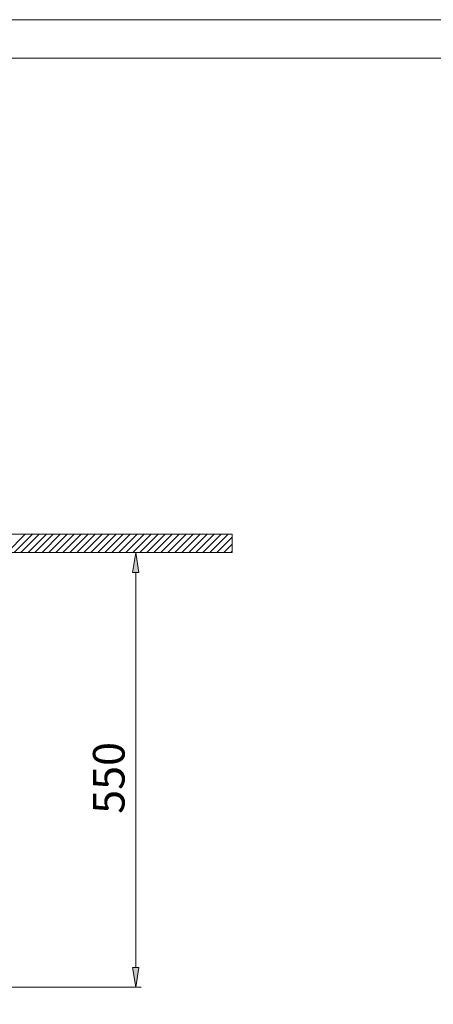
# Model space of a CAD drawing. Units: inches. Extents: x -1295 to 1505, y -1831 to 2129.
# Drawn here: x -418 to 105, y 884 to 2129 of the extents above; entities that cross this region are included whole.
import ezdxf

# ---------------------------------------------------------------- set-up
doc = ezdxf.new("R2010")
doc.units = ezdxf.units.IN
doc.header["$MEASUREMENT"] = 0

# ---------------------------------------------------------------- blocks, each defined once
blk = doc.blocks.new('block 4')
at = {"color": 7, "lineweight": 9}
blk.add_lwpolyline([(-1259.6, -1727.4), (1469.9, -1727.4), (1469.9, 2080.2), (-1259.6, 2080.2), (-1259.6, -1727.4)], dxfattribs=at)
blk = doc.blocks.new('block 128')
at = {"color": 7, "lineweight": 9}
blk.add_lwpolyline([(1505.1, -1831.3), (-1294.9, -1831.3), (-1294.9, 2128.7), (1505.1, 2128.7), (1505.1, -1831.3)], dxfattribs=at)
blk = doc.blocks.new('block 281')
at = {"layer": 'Defpoints', "color": 7, "lineweight": 9}
blk.add_lwpolyline([(-199.3, 1478.1), (-149.3, 1478.1)], dxfattribs=at)
blk = doc.blocks.new('block 282')
at = {"layer": 'Defpoints', "color": 7, "lineweight": 9}
blk.add_lwpolyline([(-199.3, 1454.9), (-149.3, 1454.9)], dxfattribs=at)
blk = doc.blocks.new('block 2486')
at = {"layer": 'Defpoints', "color": 7, "lineweight": 9}
blk.add_lwpolyline([(-411.1, 1454.9), (-264.1, 1454.9)], dxfattribs=at)
blk = doc.blocks.new('block 2487')
at = {"layer": 'Defpoints', "color": 7, "lineweight": 9}
blk.add_lwpolyline([(-651.1, 905.3), (-264.1, 905.3)], dxfattribs=at)
blk = doc.blocks.new('block 2488')
at = {"layer": 'Defpoints', "color": 7, "lineweight": 9}
blk.add_lwpolyline([(-271.1, 1429.9), (-271.1, 930.3)], dxfattribs=at)
blk = doc.blocks.new('block 2489')
at = {"layer": 'Defpoints', "lineweight": 0}
blk.add_lwpolyline([(-275.3, 1429.9), (-271.1, 1454.9), (-267, 1429.9), (-275.3, 1429.9)], dxfattribs=at)
blk = doc.blocks.new('block 2490')
at = {"layer": 'Defpoints', "lineweight": 0}
blk.add_lwpolyline([(-275.3, 1429.9), (-271.1, 1454.9), (-267, 1429.9), (-275.3, 1429.9)], dxfattribs=at)
blk = doc.blocks.new('block 2491')
at = {"layer": 'Defpoints'}
h = blk.add_hatch(color=7, dxfattribs=at)
h.dxf.hatch_style = 2
h.paths.add_polyline_path([(-275.3, 1429.9), (-271.1, 1454.9), (-267, 1429.9)])
at = {"layer": 'Defpoints', "lineweight": 0}
blk.add_lwpolyline([(-275.3, 1429.9), (-271.1, 1454.9), (-267, 1429.9), (-275.3, 1429.9), (-275.3, 1429.9)], dxfattribs=at)
blk = doc.blocks.new('block 2492')
at = {"layer": 'Defpoints', "lineweight": 0}
blk.add_lwpolyline([(-275.3, 930.3), (-271.1, 905.3), (-267, 930.3), (-275.3, 930.3)], dxfattribs=at)
blk = doc.blocks.new('block 2493')
at = {"layer": 'Defpoints', "lineweight": 0}
blk.add_lwpolyline([(-275.3, 930.3), (-271.1, 905.3), (-267, 930.3), (-275.3, 930.3)], dxfattribs=at)
blk = doc.blocks.new('block 2494')
at = {"layer": 'Defpoints'}
h = blk.add_hatch(color=7, dxfattribs=at)
h.dxf.hatch_style = 2
h.paths.add_polyline_path([(-275.3, 930.3), (-271.1, 905.3), (-267, 930.3)])
at = {"layer": 'Defpoints', "lineweight": 0}
blk.add_lwpolyline([(-275.3, 930.3), (-271.1, 905.3), (-267, 930.3), (-275.3, 930.3), (-275.3, 930.3)], dxfattribs=at)
blk = doc.blocks.new('block 2495')
at = {"layer": 'Defpoints', "color": 7, "insert": (-285.2, 1124.6), "char_height": 39.963, "attachment_point": 7, "rotation": 90}
blk.add_mtext('\\fMicrosoft JhengHei|b0|i0|c0|p34;\\W1;550', dxfattribs=at)
blk = doc.blocks.new('block 2496')
at = {"layer": 'Defpoints', "lineweight": 0}
blk.add_lwpolyline([(-1102.6, 1454.9), (-1102.6, 1478.1), (-149.3, 1478.1), (-149.3, 1454.9), (-1102.6, 1454.9)], dxfattribs=at)
blk = doc.blocks.new('block 2575')
at = {"layer": 'Defpoints', "color": 7, "lineweight": 9}
blk.add_lwpolyline([(-433.8, 1454.9), (-410.7, 1478.1)], dxfattribs=at)
blk = doc.blocks.new('block 2576')
at = {"layer": 'Defpoints', "color": 7, "lineweight": 9}
blk.add_lwpolyline([(-425, 1454.9), (-401.8, 1478.1)], dxfattribs=at)
blk = doc.blocks.new('block 2577')
at = {"layer": 'Defpoints', "color": 7, "lineweight": 9}
blk.add_lwpolyline([(-416.2, 1454.9), (-393, 1478.1)], dxfattribs=at)
blk = doc.blocks.new('block 2578')
at = {"layer": 'Defpoints', "color": 7, "lineweight": 9}
blk.add_lwpolyline([(-407.3, 1454.9), (-384.1, 1478.1)], dxfattribs=at)
blk = doc.blocks.new('block 2579')
at = {"layer": 'Defpoints', "color": 7, "lineweight": 9}
blk.add_lwpolyline([(-398.5, 1454.9), (-375.3, 1478.1)], dxfattribs=at)
blk = doc.blocks.new('block 2580')
at = {"layer": 'Defpoints', "color": 7, "lineweight": 9}
blk.add_lwpolyline([(-389.6, 1454.9), (-366.5, 1478.1)], dxfattribs=at)
blk = doc.blocks.new('block 2581')
at = {"layer": 'Defpoints', "color": 7, "lineweight": 9}
blk.add_lwpolyline([(-380.8, 1454.9), (-357.6, 1478.1)], dxfattribs=at)
blk = doc.blocks.new('block 2582')
at = {"layer": 'Defpoints', "color": 7, "lineweight": 9}
blk.add_lwpolyline([(-372, 1454.9), (-348.8, 1478.1)], dxfattribs=at)
blk = doc.blocks.new('block 2583')
at = {"layer": 'Defpoints', "color": 7, "lineweight": 9}
blk.add_lwpolyline([(-363.1, 1454.9), (-339.9, 1478.1)], dxfattribs=at)
blk = doc.blocks.new('block 2584')
at = {"layer": 'Defpoints', "color": 7, "lineweight": 9}
blk.add_lwpolyline([(-354.3, 1454.9), (-331.1, 1478.1)], dxfattribs=at)
blk = doc.blocks.new('block 2585')
at = {"layer": 'Defpoints', "color": 7, "lineweight": 9}
blk.add_lwpolyline([(-345.4, 1454.9), (-322.3, 1478.1)], dxfattribs=at)
blk = doc.blocks.new('block 2586')
at = {"layer": 'Defpoints', "color": 7, "lineweight": 9}
blk.add_lwpolyline([(-336.6, 1454.9), (-313.4, 1478.1)], dxfattribs=at)
blk = doc.blocks.new('block 2587')
at = {"layer": 'Defpoints', "color": 7, "lineweight": 9}
blk.add_lwpolyline([(-327.8, 1454.9), (-304.6, 1478.1)], dxfattribs=at)
blk = doc.blocks.new('block 2588')
at = {"layer": 'Defpoints', "color": 7, "lineweight": 9}
blk.add_lwpolyline([(-318.9, 1454.9), (-295.7, 1478.1)], dxfattribs=at)
blk = doc.blocks.new('block 2589')
at = {"layer": 'Defpoints', "color": 7, "lineweight": 9}
blk.add_lwpolyline([(-310.1, 1454.9), (-286.9, 1478.1)], dxfattribs=at)
blk = doc.blocks.new('block 2590')
at = {"layer": 'Defpoints', "color": 7, "lineweight": 9}
blk.add_lwpolyline([(-301.2, 1454.9), (-278.1, 1478.1)], dxfattribs=at)
blk = doc.blocks.new('block 2591')
at = {"layer": 'Defpoints', "color": 7, "lineweight": 9}
blk.add_lwpolyline([(-292.4, 1454.9), (-269.2, 1478.1)], dxfattribs=at)
blk = doc.blocks.new('block 2592')
at = {"layer": 'Defpoints', "color": 7, "lineweight": 9}
blk.add_lwpolyline([(-283.6, 1454.9), (-260.4, 1478.1)], dxfattribs=at)
blk = doc.blocks.new('block 2593')
at = {"layer": 'Defpoints', "color": 7, "lineweight": 9}
blk.add_lwpolyline([(-274.7, 1454.9), (-251.6, 1478.1)], dxfattribs=at)
blk = doc.blocks.new('block 2594')
at = {"layer": 'Defpoints', "color": 7, "lineweight": 9}
blk.add_lwpolyline([(-265.9, 1454.9), (-242.7, 1478.1)], dxfattribs=at)
blk = doc.blocks.new('block 2595')
at = {"layer": 'Defpoints', "color": 7, "lineweight": 9}
blk.add_lwpolyline([(-257.1, 1454.9), (-233.9, 1478.1)], dxfattribs=at)
blk = doc.blocks.new('block 2596')
at = {"layer": 'Defpoints', "color": 7, "lineweight": 9}
blk.add_lwpolyline([(-248.2, 1454.9), (-225, 1478.1)], dxfattribs=at)
blk = doc.blocks.new('block 2597')
at = {"layer": 'Defpoints', "color": 7, "lineweight": 9}
blk.add_lwpolyline([(-239.4, 1454.9), (-216.2, 1478.1)], dxfattribs=at)
blk = doc.blocks.new('block 2598')
at = {"layer": 'Defpoints', "color": 7, "lineweight": 9}
blk.add_lwpolyline([(-230.5, 1454.9), (-207.4, 1478.1)], dxfattribs=at)
blk = doc.blocks.new('block 2599')
at = {"layer": 'Defpoints', "color": 7, "lineweight": 9}
blk.add_lwpolyline([(-221.7, 1454.9), (-198.5, 1478.1)], dxfattribs=at)
blk = doc.blocks.new('block 2600')
at = {"layer": 'Defpoints', "color": 7, "lineweight": 9}
blk.add_lwpolyline([(-212.9, 1454.9), (-189.7, 1478.1)], dxfattribs=at)
blk = doc.blocks.new('block 2601')
at = {"layer": 'Defpoints', "color": 7, "lineweight": 9}
blk.add_lwpolyline([(-204, 1454.9), (-180.8, 1478.1)], dxfattribs=at)
blk = doc.blocks.new('block 2602')
at = {"layer": 'Defpoints', "color": 7, "lineweight": 9}
blk.add_lwpolyline([(-195.2, 1454.9), (-172, 1478.1)], dxfattribs=at)
blk = doc.blocks.new('block 2603')
at = {"layer": 'Defpoints', "color": 7, "lineweight": 9}
blk.add_lwpolyline([(-186.3, 1454.9), (-163.2, 1478.1)], dxfattribs=at)
blk = doc.blocks.new('block 2604')
at = {"layer": 'Defpoints', "color": 7, "lineweight": 9}
blk.add_lwpolyline([(-177.5, 1454.9), (-154.3, 1478.1)], dxfattribs=at)
blk = doc.blocks.new('block 2605')
at = {"layer": 'Defpoints', "color": 7, "lineweight": 9}
blk.add_lwpolyline([(-168.7, 1454.9), (-149.3, 1474.3)], dxfattribs=at)
blk = doc.blocks.new('block 2606')
at = {"layer": 'Defpoints', "color": 7, "lineweight": 9}
blk.add_lwpolyline([(-159.8, 1454.9), (-149.3, 1465.5)], dxfattribs=at)
blk = doc.blocks.new('block 2607')
at = {"layer": 'Defpoints', "color": 7, "lineweight": 9}
blk.add_lwpolyline([(-151, 1454.9), (-149.3, 1456.6)], dxfattribs=at)
blk = doc.blocks.new('block 2608')
at = {"layer": 'Defpoints', "color": 7, "lineweight": 9}
blk.add_lwpolyline([(-1102.6, 1454.9), (-1102.6, 1478.1), (-149.3, 1478.1), (-149.3, 1454.9), (-1102.6, 1454.9)], dxfattribs=at)
blk = doc.blocks.new('block 2961')
at = {"layer": 'Defpoints', "color": 7, "lineweight": 9}
blk.add_lwpolyline([(-271.1, 905.3), (-271.1, 905.3)], dxfattribs=at)

msp = doc.modelspace()

# ---------------------------------------------------------------- block references
for name in ['block 128', 'block 4']:
    msp.add_blockref(name, (0, 0))
at = {"layer": 'Defpoints'}
for name in ['block 2496', 'block 2608', 'block 2575', 'block 2576', 'block 2577', 'block 2578', 'block 2579', 'block 2580', 'block 2581', 'block 2582', 'block 2583', 'block 2584', 'block 2585', 'block 2586', 'block 2587', 'block 2588', 'block 2589', 'block 2590', 'block 2591', 'block 2592', 'block 2593', 'block 2594', 'block 2595', 'block 2596', 'block 2597', 'block 2598', 'block 2599', 'block 2600', 'block 2601', 'block 281', 'block 2602', 'block 2603', 'block 2604', 'block 2605', 'block 2606', 'block 2486', 'block 2489', 'block 2490', 'block 2491', 'block 282', 'block 2607', 'block 2488', 'block 2495', 'block 2492', 'block 2493', 'block 2494', 'block 2487', 'block 2961']:
    msp.add_blockref(name, (0, 0), dxfattribs=at)

doc.saveas('drawing.dxf')
